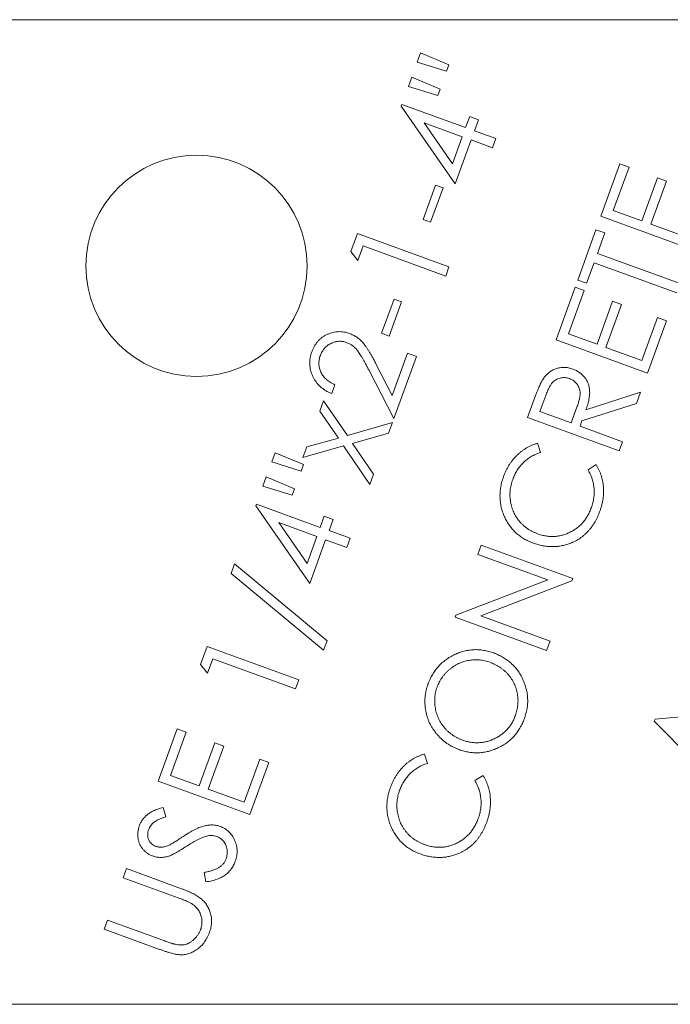
# Model space of a CAD drawing. Units: inches. Extents: x 0.06 to 3.92, y 0.97 to 3.28.
# Drawn here: x 3.28 to 3.38, y 1.29 to 1.44 of the extents above; entities that cross this region are included whole.
import ezdxf

# ---------------------------------------------------------------- set-up
doc = ezdxf.new("R2010")
doc.units = ezdxf.units.IN
doc.header["$MEASUREMENT"] = 0

msp = doc.modelspace()

# ---------------------------------------------------------------- linework, layer by layer
at = {"color": 7, "linetype": 'Continuous', "lineweight": 15}
for p, q in [((3.88756, 1.44376), (0.95006, 1.44376)), ((3.34445, 1.43702), (3.34498, 1.43849)), ((3.34498, 1.43849), (3.34948, 1.43659)), ((3.34911, 1.43558), (3.34445, 1.43702)), ((3.34948, 1.43659), (3.34911, 1.43558)), ((3.34305, 1.43318), (3.34359, 1.43464)), ((3.34359, 1.43464), (3.34808, 1.43276)), ((3.34771, 1.43173), (3.34305, 1.43318)), ((3.34808, 1.43276), (3.34771, 1.43173)), ((3.34191, 1.43003), (3.34201, 1.43032)), ((3.35048, 1.41773), (3.34191, 1.43003)), ((3.34201, 1.43032), (3.35214, 1.42664)), ((3.35214, 1.42664), (3.35278, 1.4284)), ((3.35278, 1.4284), (3.35418, 1.42789)), ((3.35161, 1.42518), (3.34556, 1.42739)), ((3.34556, 1.42739), (3.35006, 1.42091)), ((3.35418, 1.42789), (3.35353, 1.42613)), ((3.35006, 1.42091), (3.35161, 1.42518)), ((3.35353, 1.42613), (3.35691, 1.4249)), ((3.35301, 1.42468), (3.35048, 1.41773)), ((3.35638, 1.42345), (3.35301, 1.42468)), ((3.35691, 1.4249), (3.35638, 1.42345)), ((3.3736, 1.41256), (3.37663, 1.42089)), ((3.37807, 1.42037), (3.37557, 1.41349)), ((3.37663, 1.42089), (3.37807, 1.42037)), ((3.34537, 1.41206), (3.34735, 1.41749)), ((3.34735, 1.41749), (3.34855, 1.41706)), ((3.38011, 1.41184), (3.38259, 1.41865)), ((3.38401, 1.41814), (3.38153, 1.41132)), ((3.38259, 1.41865), (3.38401, 1.41814)), ((3.34855, 1.41706), (3.34658, 1.41162)), ((3.38814, 1.40727), (3.3736, 1.41256)), ((3.37557, 1.41349), (3.38011, 1.41184)), ((3.34658, 1.41162), (3.34537, 1.41206)), ((3.38153, 1.41132), (3.38723, 1.40924)), ((3.33392, 1.40695), (3.33496, 1.40981)), ((3.33496, 1.40981), (3.34949, 1.40452)), ((3.36992, 1.40245), (3.37282, 1.41042)), ((3.37282, 1.41042), (3.37424, 1.40991)), ((3.37424, 1.40991), (3.37306, 1.40667)), ((3.33586, 1.40785), (3.33503, 1.40556)), ((3.34897, 1.40308), (3.33586, 1.40785)), ((3.33503, 1.40556), (3.33392, 1.40695)), ((3.37306, 1.40667), (3.38618, 1.40189)), ((3.37252, 1.40519), (3.37133, 1.40193)), ((3.38564, 1.40041), (3.37252, 1.40519)), ((3.34949, 1.40452), (3.34897, 1.40308)), ((3.37133, 1.40193), (3.36992, 1.40245)), ((3.36648, 1.39298), (3.36951, 1.40131)), ((3.37094, 1.40079), (3.36844, 1.39391)), ((3.36951, 1.40131), (3.37094, 1.40079)), ((3.33879, 1.39399), (3.34077, 1.39942)), ((3.34198, 1.39898), (3.34, 1.39355)), ((3.34077, 1.39942), (3.34198, 1.39898)), ((3.37299, 1.39226), (3.37547, 1.39908)), ((3.37689, 1.39856), (3.37441, 1.39174)), ((3.37547, 1.39908), (3.37689, 1.39856)), ((3.38011, 1.38967), (3.38259, 1.39648)), ((3.38402, 1.39596), (3.38101, 1.38769)), ((3.38259, 1.39648), (3.38402, 1.39596)), ((3.34, 1.39355), (3.33879, 1.39399)), ((3.36844, 1.39391), (3.37299, 1.39226)), ((3.38101, 1.38769), (3.36648, 1.39298)), ((3.34048, 1.38412), (3.34292, 1.39083)), ((3.34292, 1.39083), (3.34433, 1.39032)), ((3.37441, 1.39174), (3.38011, 1.38967)), ((3.33789, 1.38916), (3.34048, 1.38412)), ((3.34433, 1.39032), (3.34073, 1.38045)), ((3.34073, 1.38045), (3.33676, 1.38818)), ((3.33139, 1.38582), (3.33088, 1.38443)), ((3.37124, 1.38187), (3.3799, 1.38463)), ((3.3799, 1.38463), (3.37924, 1.38284)), ((3.329, 1.38164), (3.3296, 1.3833)), ((3.3296, 1.3833), (3.33337, 1.37776)), ((3.36198, 1.38063), (3.36304, 1.38352)), ((3.36486, 1.38412), (3.36393, 1.38156)), ((3.37924, 1.38284), (3.37059, 1.38008)), ((3.33194, 1.37734), (3.329, 1.38164)), ((3.36393, 1.38156), (3.36887, 1.37976)), ((3.36887, 1.37976), (3.3698, 1.38226)), ((3.33337, 1.37776), (3.34052, 1.37985)), ((3.34052, 1.37985), (3.3399, 1.37817)), ((3.37651, 1.37534), (3.36198, 1.38063)), ((3.37059, 1.38008), (3.37029, 1.37925)), ((3.3399, 1.37817), (3.33419, 1.37652)), ((3.37029, 1.37925), (3.37704, 1.37679)), ((3.32692, 1.37595), (3.33194, 1.37734)), ((3.37704, 1.37679), (3.37651, 1.37534)), ((3.32136, 1.37359), (3.3219, 1.37505)), ((3.3219, 1.37505), (3.32639, 1.37316)), ((3.33277, 1.37611), (3.32632, 1.37429)), ((3.32632, 1.37429), (3.32692, 1.37595)), ((3.33693, 1.36999), (3.33277, 1.37611)), ((3.33419, 1.37652), (3.33753, 1.37164)), ((3.36355, 1.37654), (3.36401, 1.37507)), ((3.32602, 1.37214), (3.32136, 1.37359)), ((3.32639, 1.37316), (3.32602, 1.37214)), ((3.37157, 1.37232), (3.37285, 1.37315)), ((3.31996, 1.36975), (3.3205, 1.37121)), ((3.3205, 1.37121), (3.32499, 1.36932)), ((3.33753, 1.37164), (3.33693, 1.36999)), ((3.32462, 1.3683), (3.31996, 1.36975)), ((3.32499, 1.36932), (3.32462, 1.3683)), ((3.31882, 1.36659), (3.31892, 1.36689)), ((3.32739, 1.3543), (3.31882, 1.36659)), ((3.31892, 1.36689), (3.32905, 1.3632)), ((3.32905, 1.3632), (3.32969, 1.36496)), ((3.32969, 1.36496), (3.33109, 1.36445)), ((3.33109, 1.36445), (3.33045, 1.36269)), ((3.32852, 1.36175), (3.32247, 1.36395)), ((3.32247, 1.36395), (3.32697, 1.35747)), ((3.33045, 1.36269), (3.33382, 1.36146)), ((3.32697, 1.35747), (3.32852, 1.36175)), ((3.32992, 1.36124), (3.32739, 1.3543)), ((3.33329, 1.36001), (3.32992, 1.36124)), ((3.33382, 1.36146), (3.33329, 1.36001)), ((3.35408, 1.35891), (3.3546, 1.36035)), ((3.3546, 1.36035), (3.36913, 1.35506)), ((3.3652, 1.35486), (3.35408, 1.35891)), ((3.31492, 1.35587), (3.31547, 1.35739)), ((3.31547, 1.35739), (3.33014, 1.34521)), ((3.32959, 1.3437), (3.31492, 1.35587)), ((3.35056, 1.34925), (3.3652, 1.35486)), ((3.36901, 1.35473), (3.35454, 1.34915)), ((3.36913, 1.35506), (3.36901, 1.35473)), ((3.35045, 1.34893), (3.35056, 1.34925)), ((3.36498, 1.34364), (3.35045, 1.34893)), ((3.35454, 1.34915), (3.36553, 1.34515)), ((3.31008, 1.34144), (3.31112, 1.3443)), ((3.31112, 1.3443), (3.32565, 1.33901)), ((3.33014, 1.34521), (3.32959, 1.3437)), ((3.36553, 1.34515), (3.36498, 1.34364)), ((3.31202, 1.34234), (3.31119, 1.34006)), ((3.32513, 1.33757), (3.31202, 1.34234)), ((3.31119, 1.34006), (3.31008, 1.34144)), ((3.32565, 1.33901), (3.32513, 1.33757)), ((3.38221, 1.33278), (3.39921, 1.33427)), ((3.38208, 1.33243), (3.38221, 1.33278)), ((3.39411, 1.32027), (3.38208, 1.33243)), ((3.30334, 1.32291), (3.30637, 1.33124)), ((3.3078, 1.33072), (3.3053, 1.32384)), ((3.30637, 1.33124), (3.3078, 1.33072)), ((3.30984, 1.32219), (3.31232, 1.32901)), ((3.31375, 1.32849), (3.31126, 1.32167)), ((3.31232, 1.32901), (3.31375, 1.32849)), ((3.3456, 1.32722), (3.34606, 1.32575)), ((3.31696, 1.3196), (3.31945, 1.32642)), ((3.32088, 1.32589), (3.31787, 1.31762)), ((3.31945, 1.32642), (3.32088, 1.32589)), ((3.3053, 1.32384), (3.30984, 1.32219)), ((3.35362, 1.323), (3.3549, 1.32383)), ((3.31787, 1.31762), (3.30334, 1.32291)), ((3.31126, 1.32167), (3.31696, 1.3196)), ((3.30411, 1.31876), (3.30457, 1.31725)), ((3.29776, 1.30759), (3.29829, 1.30905)), ((3.29829, 1.30905), (3.30706, 1.30585)), ((3.31091, 1.30693), (3.31062, 1.30844)), ((3.30653, 1.3044), (3.29776, 1.30759)), ((3.29479, 1.29942), (3.29531, 1.30088)), ((3.29531, 1.30088), (3.30409, 1.29768)), ((3.30356, 1.29623), (3.29479, 1.29942)), ((0.95006, 1.28751), (3.88756, 1.28751))]:
    msp.add_line(p, q, dxfattribs=at)
msp.add_circle((3.30943, 1.4047), 0.01756, dxfattribs=at)
for points, knots in [([(3.32772, 1.39106), (3.32778, 1.39122), (3.32791, 1.39154), (3.32814, 1.39198), (3.3284, 1.39239), (3.3287, 1.39276), (3.32902, 1.39309), (3.32938, 1.39338), (3.32978, 1.39363), (3.33019, 1.39384), (3.33063, 1.39401), (3.33107, 1.39414), (3.33151, 1.39422), (3.33195, 1.39426), (3.33239, 1.39425), (3.33283, 1.3942), (3.33327, 1.39411), (3.33356, 1.39401), (3.3337, 1.39396)], [0, 0, 0, 0, 0.07015, 0.137285, 0.202311, 0.265587, 0.327595, 0.389357, 0.451926, 0.515278, 0.578541, 0.63964, 0.699673, 0.758914, 0.817944, 0.877353, 0.938129, 1, 1, 1, 1]), ([(3.3337, 1.39396), (3.3339, 1.39388), (3.3343, 1.39372), (3.33485, 1.39339), (3.33536, 1.393), (3.33575, 1.39261), (3.33604, 1.39225), (3.33627, 1.39194), (3.33651, 1.39158), (3.33677, 1.39118), (3.33704, 1.39074), (3.33732, 1.39025), (3.3376, 1.38972), (3.3378, 1.38935), (3.33789, 1.38916)], [0, 0, 0, 0, 0.09918, 0.196558, 0.294059, 0.393165, 0.446511, 0.505635, 0.571709, 0.644022, 0.723187, 0.808685, 0.901148, 1, 1, 1, 1]), ([(3.33322, 1.39254), (3.33312, 1.39257), (3.33292, 1.39264), (3.33261, 1.3927), (3.3323, 1.39273), (3.332, 1.39273), (3.33169, 1.39269), (3.33138, 1.39263), (3.33108, 1.39253), (3.33077, 1.3924), (3.33048, 1.39224), (3.33021, 1.39206), (3.32996, 1.39185), (3.32974, 1.39162), (3.32954, 1.39137), (3.32936, 1.39109), (3.3292, 1.3908), (3.32912, 1.39058), (3.32908, 1.39048)], [0, 0, 0, 0, 0.062329, 0.123157, 0.183065, 0.242059, 0.302033, 0.36239, 0.425086, 0.489369, 0.554408, 0.617492, 0.680096, 0.741592, 0.804373, 0.867627, 0.932915, 1, 1, 1, 1]), ([(3.33676, 1.38818), (3.33666, 1.38837), (3.33648, 1.38873), (3.3362, 1.38925), (3.33595, 1.38972), (3.3357, 1.39014), (3.33548, 1.39051), (3.33526, 1.39084), (3.33507, 1.39112), (3.33483, 1.39142), (3.33453, 1.39175), (3.33413, 1.39207), (3.33369, 1.39235), (3.33338, 1.39247), (3.33322, 1.39254)], [0, 0, 0, 0, 0.110211, 0.211678, 0.304932, 0.389274, 0.465398, 0.532991, 0.591548, 0.642692, 0.734662, 0.823188, 0.911353, 1, 1, 1, 1]), ([(3.33088, 1.38443), (3.33071, 1.3845), (3.33037, 1.38464), (3.32989, 1.3849), (3.32945, 1.3852), (3.32906, 1.38552), (3.3287, 1.38588), (3.32838, 1.38627), (3.3281, 1.3867), (3.32786, 1.38715), (3.32767, 1.38762), (3.32752, 1.3881), (3.32743, 1.38858), (3.32738, 1.38907), (3.32739, 1.38957), (3.32745, 1.39006), (3.32755, 1.39057), (3.32767, 1.39089), (3.32772, 1.39106)], [0, 0, 0, 0, 0.068505, 0.134745, 0.198711, 0.2612, 0.322863, 0.384274, 0.44612, 0.508736, 0.571169, 0.632387, 0.692396, 0.751921, 0.811975, 0.872842, 0.935405, 1, 1, 1, 1]), ([(3.32908, 1.39048), (3.32904, 1.39036), (3.32896, 1.39014), (3.32889, 1.38979), (3.32885, 1.38945), (3.32884, 1.38912), (3.32887, 1.38879), (3.32893, 1.38846), (3.32903, 1.38813), (3.32916, 1.38782), (3.32932, 1.38751), (3.32952, 1.38722), (3.32975, 1.38694), (3.33002, 1.38669), (3.33031, 1.38644), (3.33064, 1.38621), (3.331, 1.38601), (3.33126, 1.38589), (3.33139, 1.38582)], [0, 0, 0, 0, 0.062987, 0.12339, 0.18226, 0.239636, 0.297208, 0.354522, 0.412734, 0.471932, 0.531972, 0.592763, 0.654641, 0.71817, 0.784275, 0.85273, 0.924488, 1, 1, 1, 1]), ([(3.36443, 1.38673), (3.36449, 1.38683), (3.36462, 1.38702), (3.36484, 1.38728), (3.36507, 1.38752), (3.36531, 1.38774), (3.36558, 1.38793), (3.36586, 1.3881), (3.36615, 1.38825), (3.36646, 1.38837), (3.36678, 1.38848), (3.36711, 1.38854), (3.36744, 1.38858), (3.36777, 1.38859), (3.36811, 1.38857), (3.36846, 1.38851), (3.3688, 1.38843), (3.36904, 1.38835), (3.36915, 1.38831)], [0, 0, 0, 0, 0.064365, 0.127256, 0.188224, 0.24929, 0.30935, 0.36988, 0.430682, 0.492457, 0.554305, 0.615805, 0.676948, 0.738285, 0.8009, 0.865295, 0.931387, 1, 1, 1, 1]), ([(3.36915, 1.38831), (3.36934, 1.38824), (3.36971, 1.38809), (3.37022, 1.38778), (3.37066, 1.38742), (3.37104, 1.387), (3.37136, 1.38654), (3.37159, 1.38603), (3.37175, 1.38548), (3.37181, 1.385), (3.37183, 1.38459), (3.37181, 1.38426), (3.37177, 1.38391), (3.37171, 1.38354), (3.37163, 1.38315), (3.37152, 1.38274), (3.37139, 1.38231), (3.37129, 1.38202), (3.37124, 1.38187)], [0, 0, 0, 0, 0.079779, 0.155661, 0.229342, 0.302164, 0.374577, 0.446268, 0.519893, 0.596271, 0.63655, 0.679706, 0.72511, 0.773716, 0.825723, 0.880369, 0.938526, 1, 1, 1, 1]), ([(3.36304, 1.38352), (3.36311, 1.38372), (3.36324, 1.38409), (3.36344, 1.38461), (3.36364, 1.38509), (3.36381, 1.38552), (3.36398, 1.3859), (3.36414, 1.38622), (3.36428, 1.3865), (3.36438, 1.38666), (3.36443, 1.38673)], [0, 0, 0, 0, 0.176184, 0.338037, 0.484438, 0.617075, 0.7347, 0.837044, 0.925803, 1, 1, 1, 1]), ([(3.3686, 1.3868), (3.36848, 1.38684), (3.36824, 1.38692), (3.36787, 1.38697), (3.3675, 1.38696), (3.36713, 1.38689), (3.36678, 1.38679), (3.36645, 1.38663), (3.36615, 1.38642), (3.36593, 1.3862), (3.36577, 1.38601), (3.36564, 1.38582), (3.36552, 1.38561), (3.36539, 1.38537), (3.36526, 1.3851), (3.36513, 1.3848), (3.36499, 1.38447), (3.36491, 1.38424), (3.36486, 1.38412)], [0, 0, 0, 0, 0.072733, 0.143226, 0.213677, 0.285122, 0.355739, 0.424885, 0.492617, 0.561848, 0.599147, 0.641206, 0.688301, 0.73985, 0.796983, 0.859535, 0.927267, 1, 1, 1, 1]), ([(3.3698, 1.38226), (3.36984, 1.38238), (3.36992, 1.3826), (3.37003, 1.38293), (3.37012, 1.38325), (3.37019, 1.38354), (3.37025, 1.38381), (3.37029, 1.38406), (3.37031, 1.38429), (3.37031, 1.38457), (3.37028, 1.38489), (3.37018, 1.38526), (3.37003, 1.3856), (3.36983, 1.38592), (3.36958, 1.3862), (3.36929, 1.38645), (3.36896, 1.38665), (3.36872, 1.38675), (3.3686, 1.3868)], [0, 0, 0, 0, 0.069876, 0.134946, 0.195085, 0.251652, 0.303011, 0.350297, 0.393112, 0.43228, 0.50516, 0.575197, 0.644816, 0.715023, 0.785848, 0.856352, 0.927235, 1, 1, 1, 1]), ([(3.35817, 1.37129), (3.35823, 1.37146), (3.35836, 1.37179), (3.35858, 1.37226), (3.35881, 1.37272), (3.35907, 1.37315), (3.35935, 1.37357), (3.35965, 1.37396), (3.35997, 1.37433), (3.36031, 1.37467), (3.36067, 1.37499), (3.36104, 1.37529), (3.36142, 1.37557), (3.36182, 1.37581), (3.36223, 1.37603), (3.36266, 1.37623), (3.3631, 1.3764), (3.3634, 1.37649), (3.36355, 1.37654)], [0, 0, 0, 0, 0.068528, 0.13578, 0.201192, 0.266061, 0.329519, 0.392429, 0.454624, 0.516959, 0.57852, 0.639784, 0.699593, 0.759522, 0.81939, 0.879447, 0.939428, 1, 1, 1, 1]), ([(3.36401, 1.37507), (3.36388, 1.37503), (3.36362, 1.37494), (3.36325, 1.37479), (3.36289, 1.37462), (3.36254, 1.37443), (3.36221, 1.37422), (3.36189, 1.37399), (3.36159, 1.37374), (3.36121, 1.37339), (3.36077, 1.3729), (3.36031, 1.37226), (3.35991, 1.37155), (3.35971, 1.37105), (3.35961, 1.37079)], [0, 0, 0, 0, 0.0644508, 0.1279193, 0.1905194, 0.2522877, 0.3138682, 0.3747794, 0.435833, 0.497343, 0.6200619, 0.7435408, 0.8699391, 1, 1, 1, 1]), ([(3.3721, 1.36634), (3.37218, 1.36659), (3.37235, 1.36709), (3.37249, 1.36785), (3.37256, 1.36861), (3.37253, 1.36936), (3.37242, 1.37011), (3.37223, 1.37086), (3.37195, 1.3716), (3.3717, 1.37208), (3.37157, 1.37232)], [0, 0, 0, 0, 0.128328, 0.252823, 0.374853, 0.495522, 0.616912, 0.740529, 0.867983, 1, 1, 1, 1]), ([(3.37285, 1.37315), (3.37293, 1.37301), (3.37309, 1.37275), (3.3733, 1.37234), (3.37348, 1.37191), (3.37364, 1.37148), (3.37377, 1.37104), (3.37388, 1.37059), (3.37396, 1.37012), (3.37401, 1.36965), (3.37404, 1.36918), (3.37403, 1.3687), (3.37401, 1.36821), (3.37395, 1.36773), (3.37387, 1.36724), (3.37375, 1.36674), (3.37361, 1.36625), (3.3735, 1.36592), (3.37344, 1.36575)], [0, 0, 0, 0, 0.0607555, 0.1204803, 0.180305, 0.2400673, 0.2999695, 0.3602126, 0.4213949, 0.4828598, 0.5448564, 0.6075602, 0.6703697, 0.7339035, 0.7987659, 0.8643489, 0.93163, 1, 1, 1, 1]), ([(3.36286, 1.3607), (3.3626, 1.3608), (3.36209, 1.361), (3.36138, 1.36138), (3.36072, 1.36182), (3.36012, 1.36231), (3.35958, 1.36287), (3.35909, 1.36348), (3.35866, 1.36416), (3.35829, 1.36488), (3.35799, 1.36564), (3.35777, 1.36642), (3.35763, 1.36721), (3.35758, 1.36801), (3.3576, 1.36882), (3.35771, 1.36964), (3.35789, 1.37047), (3.35807, 1.37101), (3.35817, 1.37129)], [0, 0, 0, 0, 0.064427, 0.126659, 0.187585, 0.247554, 0.307262, 0.367526, 0.428868, 0.492054, 0.555488, 0.617598, 0.679289, 0.740893, 0.803091, 0.866767, 0.932211, 1, 1, 1, 1]), ([(3.35961, 1.37079), (3.35956, 1.37064), (3.35946, 1.37036), (3.35934, 1.36992), (3.35926, 1.36948), (3.3592, 1.36904), (3.35917, 1.36859), (3.35917, 1.36815), (3.35921, 1.36771), (3.35926, 1.36726), (3.35935, 1.36682), (3.35946, 1.3664), (3.3596, 1.36599), (3.35976, 1.36559), (3.35996, 1.36521), (3.36017, 1.36484), (3.36041, 1.36448), (3.36068, 1.36415), (3.36096, 1.36382), (3.36127, 1.36353), (3.3616, 1.36325), (3.36195, 1.36299), (3.36232, 1.36275), (3.36271, 1.36254), (3.36312, 1.36235), (3.36341, 1.36224), (3.36355, 1.36218)], [0, 0, 0, 0, 0.043397, 0.086319, 0.12858, 0.170712, 0.212589, 0.254382, 0.296576, 0.339334, 0.381652, 0.423276, 0.464237, 0.504639, 0.545068, 0.585435, 0.625966, 0.666703, 0.707637, 0.748093, 0.788891, 0.830034, 0.871477, 0.913394, 0.956352, 1, 1, 1, 1]), ([(3.36355, 1.36218), (3.36377, 1.36211), (3.3642, 1.36196), (3.36486, 1.36182), (3.36551, 1.36175), (3.36615, 1.36174), (3.36679, 1.3618), (3.36742, 1.36193), (3.36804, 1.36212), (3.36865, 1.36238), (3.36924, 1.3627), (3.36978, 1.36307), (3.37029, 1.36349), (3.37074, 1.36396), (3.37115, 1.36448), (3.37151, 1.36506), (3.37184, 1.36567), (3.37201, 1.36612), (3.3721, 1.36634)], [0, 0, 0, 0, 0.065179, 0.128122, 0.189475, 0.249833, 0.309568, 0.369906, 0.430992, 0.493659, 0.556631, 0.618285, 0.679542, 0.740761, 0.80302, 0.866562, 0.931876, 1, 1, 1, 1]), ([(3.37344, 1.36575), (3.37338, 1.3656), (3.37326, 1.36529), (3.37306, 1.36484), (3.37286, 1.36441), (3.37263, 1.364), (3.37239, 1.36361), (3.37213, 1.36325), (3.37185, 1.3629), (3.37157, 1.36257), (3.37126, 1.36226), (3.37095, 1.36197), (3.37061, 1.3617), (3.37026, 1.36145), (3.3699, 1.36123), (3.36952, 1.36102), (3.36912, 1.36083), (3.36885, 1.36072), (3.36871, 1.36066)], [0, 0, 0, 0, 0.069724, 0.137866, 0.20437, 0.269386, 0.333036, 0.39534, 0.45711, 0.517987, 0.577811, 0.638003, 0.697253, 0.757273, 0.81704, 0.877354, 0.938211, 1, 1, 1, 1]), ([(3.36871, 1.36066), (3.36848, 1.36058), (3.36801, 1.36042), (3.36729, 1.36025), (3.36657, 1.36015), (3.36584, 1.36013), (3.3651, 1.36016), (3.36435, 1.36027), (3.3636, 1.36045), (3.36311, 1.36061), (3.36286, 1.3607)], [0, 0, 0, 0, 0.124563, 0.247523, 0.368927, 0.490903, 0.613994, 0.739241, 0.867651, 1, 1, 1, 1]), ([(3.34616, 1.33829), (3.34626, 1.33856), (3.34647, 1.33908), (3.34686, 1.33982), (3.3473, 1.34051), (3.3478, 1.34113), (3.34836, 1.34169), (3.34897, 1.34219), (3.34965, 1.34264), (3.35037, 1.34302), (3.35112, 1.34333), (3.35188, 1.34357), (3.35266, 1.34372), (3.35344, 1.3438), (3.35422, 1.34379), (3.35502, 1.34369), (3.35582, 1.34353), (3.35634, 1.34335), (3.3566, 1.34326)], [0, 0, 0, 0, 0.066642, 0.1309554, 0.193703, 0.2554275, 0.3164653, 0.3778134, 0.43975, 0.5034198, 0.5670027, 0.6285942, 0.6894135, 0.7498039, 0.8104256, 0.8719312, 0.9348948, 1, 1, 1, 1]), ([(3.3566, 1.34326), (3.35686, 1.34316), (3.35737, 1.34296), (3.35809, 1.34257), (3.35875, 1.34214), (3.35936, 1.34164), (3.35991, 1.34109), (3.36041, 1.34047), (3.36085, 1.3398), (3.36122, 1.33907), (3.36153, 1.33832), (3.36177, 1.33755), (3.36192, 1.33678), (3.36199, 1.336), (3.36199, 1.33522), (3.36189, 1.33443), (3.36173, 1.33363), (3.36155, 1.33311), (3.36147, 1.33285)], [0, 0, 0, 0, 0.065146, 0.128289, 0.190098, 0.250925, 0.311987, 0.373228, 0.435786, 0.500124, 0.564405, 0.62685, 0.688163, 0.748847, 0.809761, 0.871571, 0.934856, 1, 1, 1, 1]), ([(3.35606, 1.34176), (3.35591, 1.34181), (3.35563, 1.34191), (3.3552, 1.34202), (3.35477, 1.3421), (3.35434, 1.34216), (3.35391, 1.34219), (3.35349, 1.34218), (3.35306, 1.34215), (3.35264, 1.34209), (3.35222, 1.34201), (3.35181, 1.34189), (3.35141, 1.34175), (3.35102, 1.34158), (3.35064, 1.34139), (3.35027, 1.34117), (3.34992, 1.34091), (3.34957, 1.34064), (3.34924, 1.34034), (3.34893, 1.34003), (3.34865, 1.3397), (3.34839, 1.33936), (3.34816, 1.339), (3.34795, 1.33863), (3.34776, 1.33824), (3.34766, 1.33798), (3.34761, 1.33784)], [0, 0, 0, 0, 0.043932, 0.086712, 0.128883, 0.170614, 0.211777, 0.252851, 0.294035, 0.335208, 0.376552, 0.41729, 0.457982, 0.498828, 0.539889, 0.58148, 0.623541, 0.666321, 0.709309, 0.751379, 0.793145, 0.834339, 0.875551, 0.916795, 0.957995, 1, 1, 1, 1]), ([(3.36003, 1.33332), (3.36008, 1.33346), (3.36017, 1.33374), (3.36029, 1.33416), (3.36037, 1.33459), (3.36042, 1.33502), (3.36045, 1.33545), (3.36045, 1.33588), (3.36041, 1.33631), (3.36036, 1.33674), (3.36027, 1.33717), (3.36016, 1.33759), (3.36001, 1.33799), (3.35985, 1.33838), (3.35966, 1.33875), (3.35944, 1.33912), (3.35919, 1.33947), (3.35893, 1.3398), (3.35864, 1.34012), (3.35832, 1.34042), (3.35799, 1.3407), (3.35764, 1.34096), (3.35727, 1.34119), (3.35689, 1.3414), (3.35648, 1.34159), (3.3562, 1.3417), (3.35606, 1.34176)], [0, 0, 0, 0, 0.042717, 0.085042, 0.126698, 0.167932, 0.209237, 0.250755, 0.292381, 0.334289, 0.376357, 0.41752, 0.458623, 0.499192, 0.539691, 0.580296, 0.621111, 0.662645, 0.704172, 0.745876, 0.787092, 0.828853, 0.870502, 0.913048, 0.955977, 1, 1, 1, 1]), ([(3.3511, 1.32793), (3.35093, 1.328), (3.35059, 1.32813), (3.3501, 1.32836), (3.34962, 1.32862), (3.34917, 1.32891), (3.34874, 1.32923), (3.34834, 1.32958), (3.34795, 1.32995), (3.34759, 1.33035), (3.34725, 1.33077), (3.34694, 1.33121), (3.34666, 1.33166), (3.34642, 1.33213), (3.34622, 1.33261), (3.34604, 1.3331), (3.3459, 1.33361), (3.34579, 1.33413), (3.34571, 1.33466), (3.34567, 1.33519), (3.34566, 1.33571), (3.34568, 1.33623), (3.34575, 1.33675), (3.34585, 1.33727), (3.34598, 1.33779), (3.3461, 1.33812), (3.34616, 1.33829)], [0, 0, 0, 0, 0.04323, 0.085868, 0.127878, 0.169753, 0.211463, 0.253352, 0.295292, 0.337788, 0.380154, 0.422031, 0.463387, 0.504487, 0.54532, 0.586399, 0.627667, 0.66948, 0.711344, 0.752636, 0.793563, 0.834534, 0.875294, 0.916436, 0.957921, 1, 1, 1, 1]), ([(3.34761, 1.33784), (3.34756, 1.33771), (3.34747, 1.33744), (3.34736, 1.33703), (3.34729, 1.33661), (3.34724, 1.33619), (3.34722, 1.33577), (3.34723, 1.33534), (3.34727, 1.33491), (3.34733, 1.33448), (3.34742, 1.33405), (3.34754, 1.33363), (3.34768, 1.33323), (3.34785, 1.33284), (3.34804, 1.33246), (3.34826, 1.33209), (3.3485, 1.33174), (3.34877, 1.3314), (3.34906, 1.33108), (3.34937, 1.33078), (3.34971, 1.3305), (3.35006, 1.33025), (3.35043, 1.33001), (3.35082, 1.3298), (3.35122, 1.3296), (3.35151, 1.3295), (3.35165, 1.32944)], [0, 0, 0, 0, 0.040954, 0.08181, 0.122311, 0.163015, 0.203808, 0.244868, 0.286383, 0.32882, 0.371093, 0.413058, 0.454402, 0.495388, 0.536431, 0.577175, 0.618624, 0.660301, 0.702193, 0.743613, 0.785395, 0.827298, 0.869505, 0.912197, 0.955546, 1, 1, 1, 1]), ([(3.36147, 1.33285), (3.36136, 1.33259), (3.36116, 1.33207), (3.36077, 1.33135), (3.36034, 1.33068), (3.35984, 1.33006), (3.35928, 1.32951), (3.35867, 1.32901), (3.358, 1.32857), (3.35727, 1.32819), (3.35652, 1.32788), (3.35576, 1.32764), (3.35499, 1.32749), (3.35421, 1.32741), (3.35344, 1.32742), (3.35266, 1.32751), (3.35187, 1.32767), (3.35136, 1.32784), (3.3511, 1.32793)], [0, 0, 0, 0, 0.066016, 0.130017, 0.192463, 0.25376, 0.315085, 0.376572, 0.439357, 0.503575, 0.567725, 0.630029, 0.69124, 0.751771, 0.812041, 0.873158, 0.935767, 1, 1, 1, 1]), ([(3.35165, 1.32944), (3.35187, 1.32937), (3.35229, 1.32923), (3.35293, 1.32909), (3.35357, 1.32902), (3.3542, 1.32901), (3.35483, 1.32907), (3.35546, 1.32919), (3.35607, 1.32938), (3.35668, 1.32964), (3.35726, 1.32994), (3.3578, 1.33029), (3.35829, 1.33069), (3.35874, 1.33113), (3.35914, 1.33161), (3.35949, 1.33214), (3.35979, 1.33271), (3.35995, 1.33311), (3.36003, 1.33332)], [0, 0, 0, 0, 0.065782, 0.129336, 0.191551, 0.25307, 0.314222, 0.375678, 0.438392, 0.502695, 0.566989, 0.629661, 0.690729, 0.751455, 0.811815, 0.873303, 0.935697, 1, 1, 1, 1]), ([(3.34022, 1.32197), (3.34028, 1.32214), (3.34041, 1.32247), (3.34063, 1.32294), (3.34086, 1.3234), (3.34112, 1.32384), (3.3414, 1.32425), (3.3417, 1.32464), (3.34202, 1.32501), (3.34236, 1.32535), (3.34272, 1.32568), (3.34308, 1.32598), (3.34347, 1.32625), (3.34387, 1.3265), (3.34428, 1.32671), (3.34471, 1.32691), (3.34515, 1.32708), (3.34545, 1.32717), (3.3456, 1.32722)], [0, 0, 0, 0, 0.068528, 0.13578, 0.201192, 0.266061, 0.329519, 0.392429, 0.454624, 0.516959, 0.57852, 0.639784, 0.699593, 0.759522, 0.81939, 0.879447, 0.939428, 1, 1, 1, 1]), ([(3.34606, 1.32575), (3.34593, 1.32571), (3.34567, 1.32562), (3.3453, 1.32547), (3.34494, 1.3253), (3.34459, 1.32511), (3.34426, 1.3249), (3.34394, 1.32467), (3.34364, 1.32442), (3.34326, 1.32407), (3.34282, 1.32358), (3.34236, 1.32294), (3.34196, 1.32223), (3.34176, 1.32173), (3.34166, 1.32147)], [0, 0, 0, 0, 0.064451, 0.127919, 0.190519, 0.252288, 0.313868, 0.374779, 0.435833, 0.497343, 0.620062, 0.743541, 0.869939, 1, 1, 1, 1]), ([(3.3549, 1.32383), (3.35498, 1.3237), (3.35514, 1.32343), (3.35535, 1.32302), (3.35553, 1.3226), (3.35569, 1.32216), (3.35582, 1.32172), (3.35593, 1.32127), (3.35601, 1.32081), (3.35606, 1.32034), (3.35609, 1.31986), (3.35608, 1.31938), (3.35606, 1.31889), (3.356, 1.31841), (3.35592, 1.31792), (3.3558, 1.31742), (3.35566, 1.31693), (3.35555, 1.3166), (3.35549, 1.31643)], [0, 0, 0, 0, 0.0607555, 0.1204803, 0.180305, 0.2400673, 0.2999695, 0.3602126, 0.4213949, 0.4828598, 0.5448564, 0.6075602, 0.6703697, 0.7339035, 0.7987659, 0.8643489, 0.93163, 1, 1, 1, 1]), ([(3.34491, 1.31138), (3.34465, 1.31148), (3.34414, 1.31168), (3.34343, 1.31206), (3.34277, 1.3125), (3.34217, 1.31299), (3.34163, 1.31355), (3.34114, 1.31417), (3.34071, 1.31484), (3.34034, 1.31557), (3.34004, 1.31632), (3.33982, 1.3171), (3.33968, 1.31789), (3.33963, 1.31869), (3.33965, 1.3195), (3.33976, 1.32032), (3.33994, 1.32115), (3.34012, 1.32169), (3.34022, 1.32197)], [0, 0, 0, 0, 0.064427, 0.126659, 0.187585, 0.247554, 0.307262, 0.367526, 0.428868, 0.492054, 0.555488, 0.617598, 0.679289, 0.740893, 0.803091, 0.866767, 0.932211, 1, 1, 1, 1]), ([(3.35415, 1.31702), (3.35423, 1.31727), (3.3544, 1.31777), (3.35454, 1.31853), (3.35461, 1.31929), (3.35458, 1.32005), (3.35447, 1.32079), (3.35428, 1.32154), (3.35399, 1.32228), (3.35374, 1.32276), (3.35362, 1.323)], [0, 0, 0, 0, 0.128328, 0.252823, 0.374853, 0.495522, 0.616912, 0.740529, 0.867983, 1, 1, 1, 1]), ([(3.34166, 1.32147), (3.34161, 1.32133), (3.34151, 1.32104), (3.34139, 1.3206), (3.34131, 1.32016), (3.34125, 1.31972), (3.34122, 1.31928), (3.34122, 1.31883), (3.34126, 1.31839), (3.34131, 1.31794), (3.3414, 1.31751), (3.34151, 1.31708), (3.34165, 1.31667), (3.34181, 1.31627), (3.34201, 1.31589), (3.34222, 1.31552), (3.34246, 1.31517), (3.34273, 1.31483), (3.34301, 1.31451), (3.34332, 1.31421), (3.34365, 1.31393), (3.344, 1.31367), (3.34437, 1.31344), (3.34476, 1.31322), (3.34517, 1.31303), (3.34545, 1.31292), (3.3456, 1.31287)], [0, 0, 0, 0, 0.043397, 0.086319, 0.12858, 0.170712, 0.212589, 0.254382, 0.296576, 0.339334, 0.381652, 0.423276, 0.464237, 0.504639, 0.545068, 0.585435, 0.625966, 0.666703, 0.707637, 0.748093, 0.788891, 0.830034, 0.871477, 0.913394, 0.956352, 1, 1, 1, 1]), ([(3.30034, 1.31582), (3.3004, 1.31599), (3.30054, 1.31632), (3.30082, 1.31677), (3.30115, 1.31719), (3.30147, 1.3175), (3.30177, 1.31773), (3.30202, 1.3179), (3.3023, 1.31806), (3.30261, 1.31822), (3.30294, 1.31836), (3.30331, 1.3185), (3.3037, 1.31864), (3.30397, 1.31872), (3.30411, 1.31876)], [0, 0, 0, 0, 0.108121, 0.214165, 0.320332, 0.42811, 0.484432, 0.544961, 0.609289, 0.678283, 0.751573, 0.829016, 0.912121, 1, 1, 1, 1]), ([(3.30457, 1.31725), (3.30446, 1.31721), (3.30425, 1.31715), (3.30394, 1.31704), (3.30366, 1.31693), (3.3034, 1.31683), (3.30317, 1.31671), (3.30297, 1.3166), (3.30279, 1.31649), (3.30259, 1.31634), (3.30237, 1.31614), (3.30215, 1.31587), (3.30196, 1.31557), (3.30187, 1.31535), (3.30183, 1.31524)], [0, 0, 0, 0, 0.099077, 0.190616, 0.275832, 0.354169, 0.425997, 0.491144, 0.550637, 0.603586, 0.703496, 0.800668, 0.899646, 1, 1, 1, 1]), ([(3.30246, 1.31105), (3.30231, 1.31111), (3.30201, 1.31123), (3.30159, 1.31148), (3.30122, 1.31178), (3.30089, 1.31212), (3.30061, 1.31251), (3.30039, 1.31293), (3.30023, 1.31338), (3.30013, 1.31386), (3.30008, 1.31435), (3.3001, 1.31485), (3.30018, 1.31534), (3.30028, 1.31566), (3.30034, 1.31582)], [0, 0, 0, 0, 0.084974, 0.167198, 0.248286, 0.330021, 0.411624, 0.492407, 0.574191, 0.658318, 0.743574, 0.828003, 0.913098, 1, 1, 1, 1]), ([(3.30731, 1.31415), (3.30748, 1.31426), (3.3078, 1.31448), (3.30829, 1.31477), (3.30875, 1.31503), (3.30919, 1.31526), (3.30961, 1.31546), (3.31, 1.31562), (3.31037, 1.31574), (3.31072, 1.31584), (3.31106, 1.31591), (3.31138, 1.31595), (3.3117, 1.31597), (3.31201, 1.31597), (3.31231, 1.31595), (3.3126, 1.31591), (3.31289, 1.31583), (3.31307, 1.31577), (3.31317, 1.31574)], [0, 0, 0, 0, 0.0958224, 0.1857998, 0.2700239, 0.3483932, 0.4212291, 0.4886988, 0.5505424, 0.6076147, 0.661251, 0.7133376, 0.7635898, 0.8122327, 0.860048, 0.9072201, 0.9536897, 1, 1, 1, 1]), ([(3.31317, 1.31574), (3.3133, 1.31569), (3.31355, 1.31559), (3.3139, 1.3154), (3.31423, 1.31517), (3.31454, 1.31491), (3.31482, 1.31462), (3.31506, 1.31429), (3.31529, 1.31393), (3.31548, 1.31355), (3.31564, 1.31314), (3.31576, 1.31273), (3.31584, 1.31231), (3.31588, 1.3119), (3.31586, 1.31147), (3.31581, 1.31105), (3.31572, 1.31062), (3.31563, 1.31034), (3.31558, 1.3102)], [0, 0, 0, 0, 0.0616445, 0.1217322, 0.1810848, 0.2402981, 0.2999866, 0.3608719, 0.4234819, 0.4887383, 0.5538397, 0.6174279, 0.6800587, 0.7422735, 0.8047584, 0.8681343, 0.9330601, 1, 1, 1, 1]), ([(3.3456, 1.31287), (3.34582, 1.31279), (3.34625, 1.31264), (3.34691, 1.31251), (3.34756, 1.31243), (3.3482, 1.31242), (3.34884, 1.31248), (3.34947, 1.31261), (3.35009, 1.3128), (3.3507, 1.31306), (3.35129, 1.31338), (3.35183, 1.31375), (3.35234, 1.31417), (3.35279, 1.31464), (3.3532, 1.31516), (3.35356, 1.31574), (3.35389, 1.31636), (3.35406, 1.3168), (3.35415, 1.31702)], [0, 0, 0, 0, 0.065179, 0.128122, 0.189475, 0.249833, 0.309568, 0.369906, 0.430992, 0.493659, 0.556631, 0.618285, 0.679542, 0.740761, 0.80302, 0.866562, 0.931876, 1, 1, 1, 1]), ([(3.35549, 1.31643), (3.35543, 1.31628), (3.35531, 1.31597), (3.35511, 1.31552), (3.35491, 1.31509), (3.35468, 1.31469), (3.35444, 1.3143), (3.35418, 1.31393), (3.3539, 1.31358), (3.35362, 1.31325), (3.35331, 1.31294), (3.353, 1.31265), (3.35266, 1.31239), (3.35231, 1.31214), (3.35195, 1.31191), (3.35157, 1.3117), (3.35117, 1.31151), (3.3509, 1.3114), (3.35076, 1.31134)], [0, 0, 0, 0, 0.0697241, 0.1378661, 0.2043699, 0.2693858, 0.3330362, 0.3953398, 0.4571101, 0.5179873, 0.5778106, 0.638003, 0.6972529, 0.7572729, 0.8170404, 0.8773543, 0.9382112, 1, 1, 1, 1]), ([(3.30183, 1.31524), (3.30178, 1.3151), (3.3017, 1.31482), (3.30166, 1.3144), (3.3017, 1.31399), (3.30183, 1.31361), (3.30202, 1.31326), (3.30227, 1.31296), (3.30259, 1.31273), (3.30283, 1.31262), (3.30295, 1.31257)], [0, 0, 0, 0, 0.138601, 0.268002, 0.391723, 0.516966, 0.640079, 0.758135, 0.875689, 1, 1, 1, 1]), ([(3.30517, 1.3128), (3.30521, 1.31282), (3.3053, 1.31287), (3.30546, 1.31297), (3.30567, 1.31309), (3.30591, 1.31324), (3.3062, 1.31343), (3.30653, 1.31364), (3.30691, 1.31389), (3.30717, 1.31406), (3.30731, 1.31415)], [0, 0, 0, 0, 0.053152, 0.125771, 0.219598, 0.333615, 0.468895, 0.625449, 0.802602, 1, 1, 1, 1]), ([(3.31101, 1.31419), (3.31091, 1.31416), (3.31068, 1.31409), (3.31034, 1.31396), (3.30997, 1.3138), (3.30958, 1.31361), (3.30917, 1.31339), (3.30872, 1.31314), (3.30826, 1.31286), (3.30794, 1.31266), (3.30778, 1.31255)], [0, 0, 0, 0, 0.090823, 0.191739, 0.301459, 0.421028, 0.550231, 0.690341, 0.839982, 1, 1, 1, 1]), ([(3.31263, 1.31416), (3.3125, 1.3142), (3.31225, 1.31428), (3.31185, 1.31431), (3.31143, 1.31429), (3.31116, 1.31422), (3.31101, 1.31419)], [0, 0, 0, 0, 0.237499, 0.47783, 0.730721, 1, 1, 1, 1]), ([(3.31412, 1.31058), (3.31415, 1.3107), (3.31423, 1.31094), (3.31429, 1.31132), (3.31432, 1.31169), (3.31428, 1.31207), (3.31421, 1.31244), (3.31409, 1.31278), (3.31393, 1.3131), (3.31373, 1.31339), (3.31349, 1.31364), (3.31322, 1.31385), (3.31294, 1.31403), (3.31273, 1.31412), (3.31263, 1.31416)], [0, 0, 0, 0, 0.0891798, 0.1766118, 0.2636676, 0.3516383, 0.4388869, 0.5222901, 0.6042711, 0.6852989, 0.7657773, 0.8440835, 0.921503, 1, 1, 1, 1]), ([(3.30295, 1.31257), (3.30303, 1.31255), (3.30319, 1.3125), (3.30344, 1.31245), (3.30369, 1.31243), (3.30395, 1.31243), (3.30422, 1.31247), (3.30452, 1.31255), (3.30484, 1.31266), (3.30506, 1.31275), (3.30517, 1.3128)], [0, 0, 0, 0, 0.109573, 0.217874, 0.32737, 0.439185, 0.557582, 0.689862, 0.836898, 1, 1, 1, 1]), ([(3.30778, 1.31255), (3.30761, 1.31245), (3.3073, 1.31224), (3.30685, 1.31197), (3.30644, 1.31172), (3.30607, 1.31152), (3.30574, 1.31134), (3.30545, 1.31119), (3.3052, 1.31108), (3.30504, 1.31103), (3.30497, 1.31101)], [0, 0, 0, 0, 0.18053, 0.345455, 0.493994, 0.626568, 0.743823, 0.844479, 0.930064, 1, 1, 1, 1]), ([(3.30497, 1.31101), (3.30486, 1.31098), (3.30464, 1.31092), (3.30432, 1.31086), (3.304, 1.31082), (3.30369, 1.31082), (3.30337, 1.31083), (3.30307, 1.31088), (3.30276, 1.31095), (3.30256, 1.31101), (3.30246, 1.31105)], [0, 0, 0, 0, 0.13223, 0.260819, 0.385553, 0.509578, 0.631277, 0.754032, 0.876146, 1, 1, 1, 1]), ([(3.35076, 1.31134), (3.35053, 1.31126), (3.35006, 1.3111), (3.34934, 1.31093), (3.34862, 1.31083), (3.34789, 1.31081), (3.34715, 1.31084), (3.3464, 1.31095), (3.34565, 1.31113), (3.34516, 1.31129), (3.34491, 1.31138)], [0, 0, 0, 0, 0.124563, 0.247523, 0.368927, 0.490903, 0.613994, 0.739241, 0.867651, 1, 1, 1, 1]), ([(3.31062, 1.30844), (3.31085, 1.30848), (3.31128, 1.30855), (3.3119, 1.30872), (3.31245, 1.30892), (3.31292, 1.30917), (3.31333, 1.30946), (3.31367, 1.30979), (3.31394, 1.31016), (3.31406, 1.31044), (3.31412, 1.31058)], [0, 0, 0, 0, 0.161309, 0.308959, 0.443609, 0.567536, 0.682758, 0.791257, 0.895574, 1, 1, 1, 1]), ([(3.31558, 1.3102), (3.31554, 1.31009), (3.31545, 1.30988), (3.31531, 1.30957), (3.31514, 1.30928), (3.31495, 1.309), (3.31474, 1.30874), (3.31451, 1.3085), (3.31427, 1.30826), (3.314, 1.30805), (3.31371, 1.30785), (3.31339, 1.30767), (3.31305, 1.30751), (3.31267, 1.30736), (3.31227, 1.30723), (3.31184, 1.30711), (3.31139, 1.30701), (3.31107, 1.30696), (3.31091, 1.30693)], [0, 0, 0, 0, 0.057823, 0.114323, 0.170677, 0.226044, 0.281169, 0.336704, 0.392239, 0.448824, 0.506788, 0.567076, 0.630549, 0.697059, 0.767253, 0.841022, 0.918212, 1, 1, 1, 1]), ([(3.30706, 1.30585), (3.30722, 1.30579), (3.30753, 1.30568), (3.30797, 1.30549), (3.30839, 1.30531), (3.30878, 1.30512), (3.30915, 1.30493), (3.30948, 1.30473), (3.30979, 1.30454), (3.31007, 1.30433), (3.31033, 1.30412), (3.31057, 1.30388), (3.31079, 1.30362), (3.31099, 1.30335), (3.31118, 1.30305), (3.31134, 1.30273), (3.31148, 1.3024), (3.31161, 1.30204), (3.31171, 1.30168), (3.31178, 1.3013), (3.31182, 1.30092), (3.31182, 1.30054), (3.31179, 1.30015), (3.31172, 1.29975), (3.31162, 1.29935), (3.31153, 1.29909), (3.31149, 1.29896)], [0, 0, 0, 0, 0.054168, 0.105776, 0.154914, 0.201147, 0.24529, 0.286963, 0.326063, 0.363051, 0.398803, 0.434639, 0.470823, 0.507342, 0.544589, 0.582715, 0.621938, 0.662597, 0.70363, 0.744245, 0.785022, 0.825968, 0.868054, 0.910594, 0.954469, 1, 1, 1, 1]), ([(3.30875, 1.30343), (3.30871, 1.30346), (3.3086, 1.30353), (3.30842, 1.30363), (3.3082, 1.30373), (3.30794, 1.30385), (3.30764, 1.30398), (3.30731, 1.30411), (3.30693, 1.30425), (3.30667, 1.30435), (3.30653, 1.3044)], [0, 0, 0, 0, 0.07011, 0.155516, 0.257574, 0.373561, 0.506965, 0.655643, 0.819673, 1, 1, 1, 1]), ([(3.31008, 1.29938), (3.31012, 1.2995), (3.31019, 1.29974), (3.31027, 1.30012), (3.31029, 1.30049), (3.31028, 1.30088), (3.31023, 1.30125), (3.31014, 1.30162), (3.31001, 1.30197), (3.30983, 1.3023), (3.30962, 1.30261), (3.30937, 1.3029), (3.30908, 1.30318), (3.30886, 1.30334), (3.30875, 1.30343)], [0, 0, 0, 0, 0.082654, 0.164663, 0.247433, 0.330701, 0.414053, 0.495618, 0.576577, 0.657435, 0.739547, 0.82323, 0.910077, 1, 1, 1, 1]), ([(3.30605, 1.29703), (3.3062, 1.297), (3.30648, 1.29695), (3.3069, 1.29692), (3.3073, 1.29693), (3.30768, 1.297), (3.30805, 1.29713), (3.3084, 1.29732), (3.30875, 1.29757), (3.3091, 1.29787), (3.30941, 1.29822), (3.30969, 1.29858), (3.30991, 1.29897), (3.31002, 1.29925), (3.31008, 1.29938)], [0, 0, 0, 0, 0.086847, 0.168253, 0.245286, 0.319188, 0.393345, 0.471192, 0.55489, 0.645314, 0.737823, 0.826861, 0.91412, 1, 1, 1, 1]), ([(3.31149, 1.29896), (3.31143, 1.29881), (3.31133, 1.29853), (3.31114, 1.29813), (3.31092, 1.29775), (3.31069, 1.2974), (3.31044, 1.29707), (3.31017, 1.29677), (3.30987, 1.2965), (3.30956, 1.29625), (3.30923, 1.29603), (3.3089, 1.29584), (3.30855, 1.29568), (3.3082, 1.29556), (3.30784, 1.29546), (3.30747, 1.2954), (3.30709, 1.29537), (3.30684, 1.29538), (3.30672, 1.29538)], [0, 0, 0, 0, 0.071509, 0.141243, 0.208646, 0.274247, 0.338367, 0.40168, 0.464606, 0.527188, 0.588858, 0.649048, 0.708096, 0.766053, 0.824133, 0.882058, 0.940378, 1, 1, 1, 1]), ([(3.30409, 1.29768), (3.30421, 1.29764), (3.30445, 1.29755), (3.30478, 1.29743), (3.30508, 1.29733), (3.30535, 1.29724), (3.30557, 1.29716), (3.30577, 1.29711), (3.30592, 1.29706), (3.30602, 1.29704), (3.30605, 1.29703)], [0, 0, 0, 0, 0.190894, 0.3622, 0.515848, 0.650864, 0.766797, 0.862749, 0.941084, 1, 1, 1, 1]), ([(3.30672, 1.29538), (3.30663, 1.29539), (3.30644, 1.2954), (3.30615, 1.29545), (3.30581, 1.29552), (3.30544, 1.29562), (3.30503, 1.29574), (3.30457, 1.29588), (3.30408, 1.29604), (3.30374, 1.29617), (3.30356, 1.29623)], [0, 0, 0, 0, 0.0786138, 0.1695416, 0.2738894, 0.3920449, 0.5232562, 0.6682816, 0.827473, 1, 1, 1, 1])]:
    msp.add_open_spline(points, degree=3, knots=knots, dxfattribs=at)

doc.saveas('drawing.dxf')
